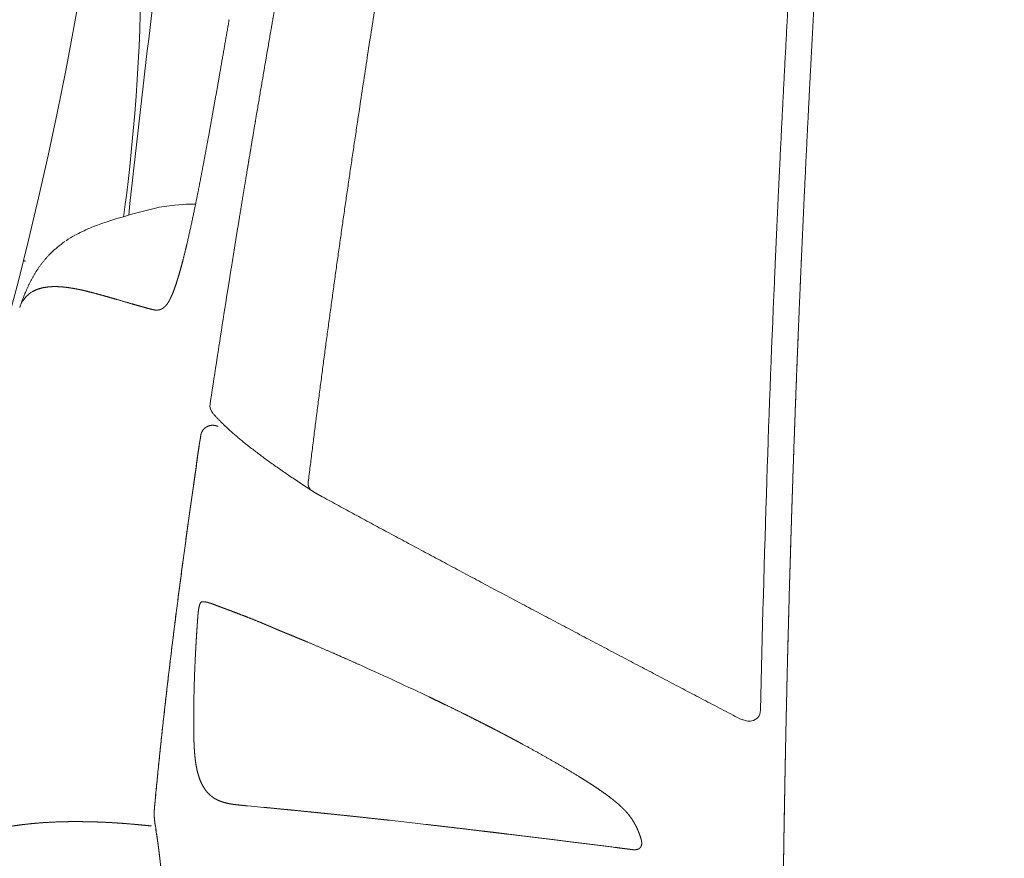
# Model space of a CAD drawing. Units: millimetres. Extents: x 0 to 17320, y 0 to 12230.
# Drawn here: x 14378 to 14602, y 4312 to 4503 of the extents above; entities that cross this region are included whole.
import ezdxf

# ---------------------------------------------------------------- set-up
doc = ezdxf.new("R2010")
doc.units = ezdxf.units.MM
doc.header["$LTSCALE"] = 12
doc.layers.add('130', color=7, linetype='Continuous')
doc.layers.add('132', color=7, linetype='Continuous')
doc.styles.get("Standard").update_dxf_attribs({"font": 'romans.shx', "height": 85})
doc.dimstyles.new('ISO-25', dxfattribs={"dimtxt": 2.5, "dimasz": 2.5, "dimexe": 1.25, "dimexo": 0.625, "dimtad": 1, "dimtxsty": 'Standard', "dimcen": 2.5, "dimadec": 0, "dimazin": 0, "dimtfac": 1, "dimtmove": 0, "dimatfit": 3, "dimfxl": 1, "dimarcsym": 0})

# ---------------------------------------------------------------- blocks, each defined once
blk = doc.blocks.new('R31_VKLA_S_IN2')
at = {"layer": '130', "linetype": 'Continuous', "lineweight": 18, "ltscale": 0.000219}
blk.add_line((-874.48, 823.05), (-874.48, 823.04), dxfattribs=at)
at = {"layer": '130', "linetype": 'Continuous', "lineweight": 18, "ltscale": 0.049544}
blk.add_line((-886.9, 780.94), (-884.93, 781.11), dxfattribs=at)
at = {"layer": '130', "linetype": 'Continuous', "lineweight": 18, "ltscale": 0.002681}
blk.add_line((-884.92, 781.11), (-885.02, 781.1), dxfattribs=at)
at = {"layer": '130', "linetype": 'Continuous', "lineweight": 18, "ltscale": 0.000189}
blk.add_line((-901.51, 777.38), (-901.5, 777.38), dxfattribs=at)
at = {"layer": '130', "linetype": 'Continuous', "lineweight": 18, "ltscale": 0.000107}
blk.add_line((-919.31, 761.22), (-919.31, 761.22), dxfattribs=at)
at = {"layer": '130', "linetype": 'Continuous', "lineweight": 18, "ltscale": 0.000132}
blk.add_line((-919.31, 761.22), (-919.31, 761.22), dxfattribs=at)
at = {"layer": '130', "linetype": 'Continuous', "lineweight": 18}
for centre, radius, start, end in [((-874.1, 823.07), 0.382, 154.2222, 169.9708), ((-874.1, 823.07), 0.382, 154.2217, 169.9776), ((-856.05, 634.13), 150.31, 103.656, 107.4958), ((-884.24, 749.73), 31.32, 94.8697, 103.4673), ((-883.28, 761.26), 19.92, 86.6387, 94.7379), ((-883.28, 761.37), 19.81, 86.8593, 94.7545), ((-898.01, 752.58), 24.41, 124.8685, 129.7767), ((-916.13, 755.64), 6.42, 120.5932, 126.6804), ((-916.15, 755.68), 6.38, 120.5886, 126.7108)]:
    blk.add_arc(centre, radius, start, end, dxfattribs=at)
for centre, major_axis, ratio, start_param, end_param in [((-845.95, 679.75), (74.52, -80.62), 0.236999, 3.116624, 3.263721), ((-918.22, 760.76), (1.18, -0.41), 0.215596, 2.813133, 3.132401), ((-918.22, 760.76), (1.18, -0.41), 0.215595, 2.813877, 3.132401)]:
    blk.add_ellipse(centre, major_axis=major_axis, ratio=ratio, start_param=start_param, end_param=end_param, dxfattribs=at)
for points, degree, knots in [([(-897.35, 778.63), (-895.85, 792.93), (-892.58, 821.63), (-886.27, 869.58), (-878.4, 921.39), (-868.96, 975.35), (-858.87, 1026.55), (-848.02, 1076.3), (-836.47, 1124.47), (-824.62, 1170.05), (-812.67, 1212.81), (-800.28, 1254.38), (-791.54, 1281.96), (-787.05, 1295.73)], 3, [0, 0, 0, 0, 43.127551, 86.65419, 145.094829, 200.324569, 250.976725, 301.645577, 353.052746, 399.591225, 442.894695, 486.265996, 529.698833, 529.698833, 529.698833, 529.698833]), ([(-874.44, 823.24), (-875.17, 819.1), (-875.88, 814.97), (-876.63, 810.72), (-877.85, 803.77), (-879.1, 796.82), (-879.62, 793.99), (-880.15, 791.18), (-880.69, 788.36)], 5, [0, 0, 0, 0, 0, 0, 21.003824, 21.003824, 21.003824, 35.323028, 35.323028, 35.323028, 35.323028, 35.323028, 35.323028]), ([(-880.69, 788.36), (-881.2, 785.66), (-881.73, 782.97), (-882.27, 780.29), (-883.14, 776.18), (-884.07, 772.09), (-884.4, 770.73), (-884.74, 769.33), (-885.11, 767.93)], 5, [0, 0, 0, 0, 0, 0, 13.758486, 13.758486, 13.758486, 21.000035, 21.000035, 21.000035, 21.000035, 21.000035, 21.000035]), ([(-901.23, 777.48), (-901.79, 777.31), (-902.89, 776.95), (-904.55, 776.37), (-906.26, 775.7), (-907.98, 774.94), (-909.81, 773.99), (-911.01, 773.26), (-911.66, 772.82)], 3, [0, 0, 0, 0, 1.740749, 3.464317, 5.278392, 7.256188, 9.102679, 11.463001, 11.463001, 11.463001, 11.463001]), ([(-922.24, 757.62), (-922.08, 758.05), (-921.77, 758.91), (-921.34, 760.03), (-920.95, 760.99), (-920.63, 761.72), (-920.34, 762.37), (-920.06, 762.95), (-919.78, 763.51), (-919.49, 764.07), (-919.18, 764.62), (-918.87, 765.16), (-918.54, 765.7), (-918.2, 766.23), (-917.84, 766.76), (-917.46, 767.29), (-917.06, 767.81), (-916.65, 768.31), (-916.23, 768.81), (-915.8, 769.29), (-915.35, 769.76), (-914.94, 770.17), (-914.58, 770.51), (-914.27, 770.79), (-913.95, 771.07), (-913.73, 771.25), (-913.63, 771.34)], 3, [0, 0, 0, 0, 1.364468, 2.724228, 3.603892, 4.479297, 5.117909, 5.753816, 6.387033, 7.017615, 7.645657, 8.271288, 8.894675, 9.516015, 10.170414, 10.823093, 11.474413, 12.124759, 12.774536, 13.424166, 14.074084, 14.724735, 15.146294, 15.568462, 15.991359, 16.415103, 16.415103, 16.415103, 16.415103]), ([(-887.9, 759.56), (-887.7, 759.95), (-887.52, 760.35), (-887.35, 760.76), (-887.01, 761.63), (-886.7, 762.51), (-886.54, 762.99), (-886.33, 763.65), (-886.12, 764.32), (-886.06, 764.52), (-885.82, 765.31), (-885.6, 766.11), (-885.43, 766.72), (-885.27, 767.32), (-885.11, 767.93)], 5, [0, 0, 0, 0, 0, 0, 2.235769, 2.235769, 2.235769, 4.725842, 4.725842, 4.725842, 5.7547, 5.7547, 5.7547, 8.897307, 8.897307, 8.897307, 8.897307, 8.897307, 8.897307]), ([(-885.11, 767.93), (-885.41, 766.78), (-885.73, 765.63), (-886.05, 764.52), (-886.57, 762.82), (-887.19, 761.15), (-887.4, 760.61), (-887.64, 760.08), (-887.9, 759.56)], 5, [0, 0, 0, 0, 0, 0, 5.971643, 5.971643, 5.971643, 8.94124, 8.94124, 8.94124, 8.94124, 8.94124, 8.94124]), ([(-919.31, 761.22), (-918.72, 761.56), (-918.1, 761.82), (-917.44, 762.01), (-916.7, 762.16), (-915.96, 762.26), (-915.88, 762.26), (-914.89, 762.37), (-913.88, 762.39), (-912.95, 762.34), (-911.91, 762.24), (-910.88, 762.09), (-910.76, 762.07), (-909.9, 761.94), (-909.06, 761.78), (-908.32, 761.63), (-907.02, 761.33), (-905.73, 761), (-905.18, 760.86), (-903.26, 760.34), (-901.35, 759.79), (-900, 759.4), (-897.74, 758.74), (-895.48, 758.09), (-894.57, 757.84), (-893.66, 757.58), (-892.75, 757.33)], 5, [0, 0, 0, 0, 0, 0, 3.389382, 3.389382, 3.389382, 3.766231, 3.766231, 3.766231, 8.422061, 8.422061, 8.422061, 8.989171, 8.989171, 8.989171, 12.736571, 12.736571, 12.736571, 15.662757, 15.662757, 15.662757, 22.691424, 22.691424, 22.691424, 27.423201, 27.423201, 27.423201, 27.423201, 27.423201, 27.423201]), ([(-892.75, 757.33), (-894.52, 757.82), (-896.3, 758.32), (-898.07, 758.83), (-901.97, 759.98), (-905.89, 761.08), (-908.01, 761.62), (-911.25, 762.29), (-914.53, 762.4), (-915.59, 762.36), (-917.01, 762.16), (-918.34, 761.69), (-918.67, 761.56), (-919, 761.4), (-919.31, 761.22)], 5, [0, 0, 0, 0, 0, 0, 9.218077, 9.218077, 9.218077, 20.357432, 20.357432, 20.357432, 25.632929, 25.632929, 25.632929, 27.43261, 27.43261, 27.43261, 27.43261, 27.43261, 27.43261]), ([(-890.06, 757.16), (-889.86, 757.24), (-889.67, 757.34), (-889.48, 757.46), (-889.25, 757.64), (-889.05, 757.84), (-889.01, 757.88), (-888.88, 758.02), (-888.75, 758.18), (-888.66, 758.29), (-888.53, 758.47), (-888.41, 758.66), (-888.36, 758.73), (-888.23, 758.93), (-888.12, 759.14), (-888.04, 759.28), (-887.97, 759.42), (-887.9, 759.56)], 5, [0, 0, 0, 0, 0, 0, 1.218789, 1.218789, 1.218789, 1.520641, 1.520641, 1.520641, 2.242635, 2.242635, 2.242635, 2.677843, 2.677843, 2.677843, 3.467411, 3.467411, 3.467411, 3.467411, 3.467411, 3.467411]), ([(-887.9, 759.56), (-888.11, 759.15), (-888.33, 758.75), (-888.58, 758.35), (-889, 757.84), (-889.49, 757.46), (-889.65, 757.35), (-889.83, 757.26), (-890.02, 757.18), (-890.03, 757.17), (-890.05, 757.17), (-890.06, 757.16)], 5, [0, 0, 0, 0, 0, 0, 2.324394, 2.324394, 2.324394, 3.36314, 3.36314, 3.36314, 3.451987, 3.451987, 3.451987, 3.451987, 3.451987, 3.451987]), ([(-892.75, 757.33), (-892.65, 757.31), (-892.55, 757.28), (-892.46, 757.25), (-892.21, 757.19), (-891.96, 757.13), (-891.81, 757.09), (-891.61, 757.05), (-891.4, 757.03), (-891.35, 757.02), (-891.24, 757.01), (-891.13, 757), (-891.08, 757), (-890.85, 756.99), (-890.62, 757.01), (-890.44, 757.04), (-890.26, 757.09), (-890.08, 757.16), (-890.08, 757.16), (-890.07, 757.16), (-890.06, 757.16)], 5, [0, 0, 0, 0, 0, 0, 0.542763, 0.542763, 0.542763, 1.385216, 1.385216, 1.385216, 1.669594, 1.669594, 1.669594, 1.962969, 1.962969, 1.962969, 2.90811, 2.90811, 2.90811, 2.945454, 2.945454, 2.945454, 2.945454, 2.945454, 2.945454]), ([(-890.06, 757.16), (-890.24, 757.09), (-890.42, 757.04), (-890.61, 757.01), (-891.12, 756.97), (-891.63, 757.04), (-891.93, 757.12), (-892.28, 757.21), (-892.62, 757.3), (-892.66, 757.31), (-892.71, 757.32), (-892.75, 757.33)], 5, [0, 0, 0, 0, 0, 0, 0.993076, 0.993076, 0.993076, 2.697529, 2.697529, 2.697529, 2.923562, 2.923562, 2.923562, 2.923562, 2.923562, 2.923562]), ([(-931.31, 637.86), (-930.22, 638.13), (-929.13, 638.37), (-928.04, 638.6), (-925.71, 639.04), (-923.35, 639.4), (-922.11, 639.57), (-920.39, 639.77), (-918.66, 639.93), (-918.2, 639.97), (-916.16, 640.14), (-914.11, 640.24), (-912.53, 640.29), (-910.8, 640.32), (-909.08, 640.31), (-908.93, 640.31), (-908.79, 640.31), (-908.64, 640.31)], 5, [0, 0, 0, 0, 0, 0, 5.596105, 5.596105, 5.596105, 11.91487, 11.91487, 11.91487, 14.274198, 14.274198, 14.274198, 22.170619, 22.170619, 22.170619, 22.899454, 22.899454, 22.899454, 22.899454, 22.899454, 22.899454]), ([(-931.31, 637.86), (-929.83, 638.23), (-928.34, 638.55), (-926.84, 638.84), (-923.54, 639.4), (-920.21, 639.81), (-918.39, 639.99), (-915.35, 640.2), (-912.3, 640.29), (-911.08, 640.31), (-909.86, 640.32), (-908.64, 640.31)], 5, [0, 0, 0, 0, 0, 0, 7.626389, 7.626389, 7.626389, 16.781716, 16.781716, 16.781716, 22.879138, 22.879138, 22.879138, 22.879138, 22.879138, 22.879138]), ([(-908.64, 640.31), (-907.45, 640.3), (-906.26, 640.28), (-905.09, 640.25), (-902.53, 640.16), (-899.96, 640.01), (-898.57, 639.91), (-896.47, 639.73), (-894.37, 639.54), (-893.64, 639.47), (-892.92, 639.39), (-892.19, 639.32)], 5, [0, 0, 0, 0, 0, 0, 6.002933, 6.002933, 6.002933, 12.901006, 12.901006, 12.901006, 16.550841, 16.550841, 16.550841, 16.550841, 16.550841, 16.550841]), ([(-908.64, 640.31), (-907.15, 640.3), (-905.67, 640.27), (-904.24, 640.23), (-900.95, 640.09), (-897.65, 639.84), (-895.8, 639.68), (-894, 639.5), (-892.19, 639.32)], 5, [0, 0, 0, 0, 0, 0, 7.469212, 7.469212, 7.469212, 16.541217, 16.541217, 16.541217, 16.541217, 16.541217, 16.541217])]:
    blk.add_open_spline(points, degree=degree, knots=knots, dxfattribs=at)
blk = doc.blocks.new('R31_VS20_R_IN2_W50')
at = {"layer": '130', "linetype": 'Continuous', "lineweight": 18, "ltscale": 0.020443}
blk.add_line((-878.67, 736.38), (-878.79, 735.57), dxfattribs=at)
at = {"layer": '130', "linetype": 'Continuous', "lineweight": 18, "ltscale": 0.000212}
blk.add_line((-855.81, 715.99), (-855.81, 715.99), dxfattribs=at)
at = {"layer": '130', "linetype": 'Continuous', "lineweight": 18, "ltscale": 4.3e-05}
blk.add_line((-864.37, 684.51), (-864.37, 684.51), dxfattribs=at)
at = {"layer": '130', "linetype": 'Continuous', "lineweight": 18, "ltscale": 0.023269}
blk.add_line((-828.79, 668.75), (-829.63, 669.15), dxfattribs=at)
at = {"layer": '130', "linetype": 'Continuous', "lineweight": 18, "ltscale": 0.000321}
blk.add_line((-753.2, 665.71), (-753.2, 665.7), dxfattribs=at)
at = {"layer": '130', "linetype": 'Continuous', "lineweight": 18, "ltscale": 0.00032}
blk.add_line((-753.2, 665.71), (-753.2, 665.7), dxfattribs=at)
at = {"layer": '130', "linetype": 'Continuous', "lineweight": 18, "ltscale": 0.025196}
blk.add_line((-756.39, 663.32), (-757.37, 663.57), dxfattribs=at)
at = {"layer": '130', "linetype": 'Continuous', "lineweight": 18, "ltscale": 0.020803}
blk.add_line((-870.24, 643.91), (-869.41, 643.83), dxfattribs=at)
at = {"layer": '130', "linetype": 'Continuous', "lineweight": 18, "ltscale": 0.000112}
blk.add_line((-866.54, 643.56), (-866.54, 643.56), dxfattribs=at)
at = {"layer": '130', "linetype": 'Continuous', "lineweight": 18, "ltscale": 0.146001}
blk.add_line((-837.82, 640.61), (-832.02, 639.96), dxfattribs=at)
at = {"layer": '130', "linetype": 'Continuous', "lineweight": 18, "ltscale": 0.062057}
blk.add_line((-832.02, 639.96), (-829.55, 639.67), dxfattribs=at)
at = {"layer": '130', "linetype": 'Continuous', "lineweight": 18}
for centre, radius, start, end in [((2995.86, 146.54), 3919.18, 170.899, 171.05257), ((2995.56, 146.59), 3918.88, 170.89898, 171.05256), ((3693.73, 571.89), 4447.88, 177.49425, 178.11548), ((3692.9, 571.92), 4447.05, 177.49417, 178.11551), ((1973.18, 306.82), 2884.01, 171.038, 171.43423), ((2606.53, 209.13), 3524.85, 171.07331, 171.39751), ((1989.93, 304.23), 2900.97, 171.03911, 171.43303), ((2606.73, 209.1), 3525.05, 171.07332, 171.3975), ((-876.2, 735.2), 2.62, 171.9733, 221.1266), ((-876.2, 735.2), 2.62, 171.9735, 221.1512), ((3923.28, 561.99), 4677.62, 178.08679, 178.72945), ((3924.75, 561.94), 4679.1, 178.0868, 178.72926), ((-1172.4, -55.07), 801.24, 64.67185, 65.87622), ((-756.75, 665.99), 2.5, 242.3722, 255.6961), ((-755.7, 665.82), 2.59, 254.4654, 281.6661), ((-939.79, -125.85), 772.89, 84.56197, 84.77582), ((-1070.7, 610.78), 181.68, 8.4593, 9.0245), ((-1065.96, 611.5), 176.88, 8.4545, 9.035)]:
    blk.add_arc(centre, radius, start, end, dxfattribs=at)
for start_param, end_param in [(6.27838, 7.642869), (0.000345, 1.359668)]:
    blk.add_ellipse((-755.67, 665.73), major_axis=(0.5, -2.45), ratio=0.989564, start_param=start_param, end_param=end_param, dxfattribs=at)
for points, degree, knots in [([(-701.18, 1230.44), (-701.31, 1229.45), (-701.44, 1228.46), (-701.57, 1227.54), (-701.83, 1225.6), (-702.1, 1223.65), (-702.23, 1222.69), (-702.42, 1221.35), (-702.61, 1220.01), (-702.66, 1219.64), (-703.55, 1213.46), (-704.47, 1207.27), (-705.37, 1201.44), (-706.54, 1193.91), (-707.7, 1186.37), (-707.93, 1184.9), (-708.92, 1178.41), (-709.89, 1171.93), (-710.59, 1167.14), (-711.41, 1161.36), (-712.21, 1155.57), (-712.34, 1154.65), (-712.53, 1153.25), (-712.72, 1151.85), (-712.8, 1151.22), (-714.21, 1140.83), (-715.55, 1130.41), (-716.78, 1120.41), (-718.54, 1105.51), (-720.2, 1090.59), (-720.73, 1085.69), (-721.82, 1075.49), (-722.87, 1065.29), (-723.41, 1059.98), (-725.66, 1037.16), (-727.74, 1014.36), (-729.24, 996.93), (-731.76, 966.1), (-734.04, 935.53), (-734.99, 922.3), (-736.61, 898.78), (-738.1, 875.57), (-738.73, 865.52), (-740.23, 840.54), (-741.57, 816.14), (-742.31, 801.9), (-743.08, 786.09), (-743.76, 770.88), (-743.84, 769.13), (-743.92, 767.38), (-743.99, 765.64)], 5, [0, 0, 0, 0, 0, 0, 8.881593, 8.881593, 8.881593, 17.650457, 17.650457, 17.650457, 20.931513, 20.931513, 20.931513, 73.002883, 73.002883, 73.002883, 87.924176, 87.924176, 87.924176, 130.5552, 130.5552, 130.5552, 139.02406, 139.02406, 139.02406, 142.874202, 142.874202, 142.874202, 230.532877, 230.532877, 230.532877, 273.283413, 273.283413, 273.283413, 319.64197, 319.64197, 319.64197, 472.48555, 472.48555, 472.48555, 590.412538, 590.412538, 590.412538, 682.942465, 682.942465, 682.942465, 820.355481, 820.355481, 820.355481, 838.36966, 838.36966, 838.36966, 838.36966, 838.36966, 838.36966]), ([(-873.98, 766.46), (-873.36, 770.31), (-872.74, 774.16), (-872.12, 778.01), (-871.16, 783.82), (-870.2, 789.63), (-869.91, 791.4), (-869.26, 795.28), (-868.61, 799.17), (-868.28, 801.09), (-867.32, 806.82), (-866.34, 812.55), (-865.68, 816.36), (-864.69, 822.1), (-863.68, 827.84), (-863.36, 829.7), (-862.68, 833.54), (-862, 837.39), (-861.66, 839.3), (-860.46, 845.99), (-859.26, 852.67), (-858.4, 857.37), (-857.35, 863.09), (-856.3, 868.81), (-856.12, 869.77), (-855.59, 872.63), (-855.06, 875.49), (-854.7, 877.4), (-851.47, 894.64), (-848.16, 911.87), (-845.21, 926.89), (-842.14, 942.18), (-839.01, 957.46)], 5, [0, 0, 0, 0, 0, 0, 19.500127, 19.500127, 19.500127, 29.443563, 29.443563, 29.443563, 39.189896, 39.189896, 39.189896, 58.512986, 58.512986, 58.512986, 68.311747, 68.311747, 68.311747, 78.039049, 78.039049, 78.039049, 102.256718, 102.256718, 102.256718, 107.110858, 107.110858, 107.110858, 116.819136, 116.819136, 116.819136, 194.818715, 194.818715, 194.818715, 194.818715, 194.818715, 194.818715]), ([(-873.98, 766.46), (-873.36, 770.31), (-872.74, 774.16), (-872.12, 778.01), (-871.16, 783.82), (-870.2, 789.63), (-869.91, 791.4), (-869.26, 795.28), (-868.61, 799.17), (-868.28, 801.09), (-867.32, 806.82), (-866.34, 812.55), (-865.68, 816.36), (-864.69, 822.1), (-863.68, 827.84), (-863.36, 829.7), (-862.68, 833.54), (-862, 837.39), (-861.66, 839.3), (-860.46, 845.99), (-859.26, 852.67), (-858.4, 857.37), (-857.35, 863.09), (-856.3, 868.81), (-856.12, 869.77), (-855.59, 872.63), (-855.06, 875.49), (-854.7, 877.4), (-851.47, 894.64), (-848.16, 911.87), (-845.21, 926.89), (-842.14, 942.18), (-839.01, 957.46)], 5, [0, 0, 0, 0, 0, 0, 19.500127, 19.500127, 19.500127, 29.443578, 29.443578, 29.443578, 39.189911, 39.189911, 39.189911, 58.513004, 58.513004, 58.513004, 68.31171, 68.31171, 68.31171, 78.039012, 78.039012, 78.039012, 102.256707, 102.256707, 102.256707, 107.110847, 107.110847, 107.110847, 116.819124, 116.819124, 116.819124, 194.817905, 194.817905, 194.817905, 194.817905, 194.817905, 194.817905]), ([(-738.27, 957.5), (-740.62, 927.08), (-742.75, 896.65), (-744.74, 865.65), (-746.96, 827.52), (-748.84, 789.38), (-749.21, 781.7), (-749.56, 774.02), (-749.89, 766.35)], 5, [0, 0, 0, 0, 0, 0, 152.533714, 152.533714, 152.533714, 190.956189, 190.956189, 190.956189, 190.956189, 190.956189, 190.956189]), ([(-856.33, 718.24), (-852.87, 746.74), (-848.95, 775.18), (-844.79, 803.43), (-837.35, 851.01), (-829.23, 898.48), (-825.84, 917.6), (-822.34, 936.73), (-818.7, 955.83)], 5, [0, 0, 0, 0, 0, 0, 143.54968, 143.54968, 143.54968, 240.775073, 240.775073, 240.775073, 240.775073, 240.775073, 240.775073]), ([(-743.99, 765.64), (-744.19, 761.06), (-744.39, 756.48), (-744.57, 751.91), (-745.29, 733.89), (-745.93, 715.88), (-746.36, 702.44), (-746.92, 682.45), (-747.37, 662.45), (-747.5, 655.88), (-748.21, 618.54), (-748.6, 581.14), (-748.75, 550.16), (-748.77, 510.11), (-748.59, 470.09), (-748.54, 460.89), (-748.34, 432.13), (-748.05, 403.36), (-747.8, 383.8), (-747.23, 346.11), (-746.44, 308.42), (-746.01, 290.3), (-745.52, 272.08), (-744.95, 253.88), (-744.95, 253.79), (-744.94, 253.46), (-744.93, 253.15), (-744.92, 252.94), (-744.91, 252.56), (-744.9, 252.18), (-744.9, 252.11), (-744.89, 251.85), (-744.88, 251.59), (-744.88, 251.46), (-744.86, 250.77), (-744.83, 250.08), (-744.82, 249.5), (-744.77, 248.13), (-744.73, 246.78), (-744.7, 245.99), (-744.68, 245.13), (-744.65, 244.28), (-744.64, 244.19), (-744.64, 243.99), (-744.63, 243.79), (-744.63, 243.7), (-744.63, 243.59), (-744.62, 243.49)], 5, [0, 0, 0, 0, 0, 0, 32.483235, 32.483235, 32.483235, 127.818696, 127.818696, 127.818696, 174.096169, 174.096169, 174.096169, 392.041437, 392.041437, 392.041437, 457.112094, 457.112094, 457.112094, 595.428319, 595.428319, 595.428319, 723.668479, 723.668479, 723.668479, 724.272441, 724.272441, 724.272441, 726.012553, 726.012553, 726.012553, 726.954252, 726.954252, 726.954252, 727.804663, 727.804663, 727.804663, 731.683633, 731.683633, 731.683633, 736.984937, 736.984937, 736.984937, 737.72024, 737.72024, 737.72024, 738.446947, 738.446947, 738.446947, 738.446947, 738.446947, 738.446947]), ([(-743.99, 765.64), (-744.19, 761.07), (-744.38, 756.49), (-744.57, 751.92), (-744.94, 742.79), (-745.28, 733.67), (-745.45, 729.11), (-745.92, 715.67), (-746.35, 702.23), (-746.61, 693.35), (-747.02, 677.91), (-747.37, 662.46), (-747.5, 655.92), (-747.89, 635.35), (-748.19, 614.76), (-748.35, 600.71), (-748.61, 569.81), (-748.72, 538.9), (-748.74, 522.04), (-748.71, 495.99), (-748.59, 469.95), (-748.54, 460.73), (-748.26, 419.93), (-747.78, 379.12), (-747.29, 347.54), (-746.52, 309.86), (-745.5, 272.2), (-745.32, 266.09), (-745.14, 259.9), (-744.95, 253.7), (-744.95, 253.63), (-744.94, 253.45), (-744.93, 253.27), (-744.93, 253.17), (-744.93, 252.98), (-744.92, 252.79), (-744.92, 252.71), (-744.91, 252.41), (-744.9, 252.12), (-744.89, 251.92), (-744.87, 251.17), (-744.84, 250.4), (-744.83, 249.82), (-744.78, 248.43), (-744.74, 247.03), (-744.71, 246.21), (-744.68, 245.36), (-744.66, 244.53), (-744.65, 244.47), (-744.65, 244.35), (-744.65, 244.23), (-744.64, 244.18), (-744.64, 243.99), (-744.63, 243.82), (-744.63, 243.75), (-744.63, 243.62), (-744.62, 243.49)], 5, [0, 0, 0, 0, 0, 0, 32.452277, 32.452277, 32.452277, 64.721317, 64.721317, 64.721317, 127.796338, 127.796338, 127.796338, 174.117138, 174.117138, 174.117138, 273.377787, 273.377787, 273.377787, 392.302462, 392.302462, 392.302462, 457.522049, 457.522049, 457.522049, 680.829631, 680.829631, 680.829631, 724.028056, 724.028056, 724.028056, 724.657299, 724.657299, 724.657299, 725.333498, 725.333498, 725.333498, 726.030716, 726.030716, 726.030716, 727.383051, 727.383051, 727.383051, 731.257899, 731.257899, 731.257899, 736.770724, 736.770724, 736.770724, 737.186507, 737.186507, 737.186507, 737.60229, 737.60229, 737.60229, 738.533517, 738.533517, 738.533517, 738.533517, 738.533517, 738.533517]), ([(-878.17, 733.48), (-878.03, 733.31), (-877.73, 732.98), (-877.27, 732.47), (-876.77, 731.96), (-876.25, 731.43), (-875.7, 730.88), (-875.11, 730.33), (-874.49, 729.75), (-873.96, 729.27), (-873.38, 728.76), (-872.75, 728.22), (-871.96, 727.55), (-871.12, 726.86), (-870.23, 726.15), (-869.3, 725.42), (-868.32, 724.67), (-867.29, 723.89), (-866.24, 723.11), (-865.16, 722.33), (-864.06, 721.54), (-862.91, 720.74), (-861.72, 719.91), (-860.47, 719.05), (-859.17, 718.18), (-857.82, 717.28), (-856.61, 716.48), (-855.85, 715.98), (-855.56, 715.8)], 3, [0, 0, 0, 0, 0.655515, 1.340917, 2.054185, 2.79766, 3.572736, 4.380965, 5.223789, 6.102709, 6.548411, 7.542498, 8.581459, 9.66697, 10.800794, 11.984512, 13.21994, 14.508712, 15.852465, 17.152674, 18.504232, 19.906541, 21.362717, 22.87238, 24.43842, 26.060691, 27.741841, 28.781125, 28.781125, 28.781125, 28.781125]), ([(-880.94, 728.37), (-880.91, 728.58), (-880.86, 728.78), (-880.79, 728.98), (-880.61, 729.36), (-880.37, 729.69), (-880.23, 729.85), (-879.93, 730.14), (-879.58, 730.37), (-879.4, 730.46), (-879.01, 730.62), (-878.6, 730.7), (-878.39, 730.73), (-877.98, 730.73), (-877.58, 730.67), (-877.39, 730.62), (-877.2, 730.56), (-877.02, 730.48)], 5, [0, 0, 0, 0, 0, 0, 1.056333, 1.056333, 1.056333, 2.112073, 2.112073, 2.112073, 3.169007, 3.169007, 3.169007, 4.232004, 4.232004, 4.232004, 5.235506, 5.235506, 5.235506, 5.235506, 5.235506, 5.235506]), ([(-877.02, 730.48), (-877.21, 730.56), (-877.41, 730.63), (-877.61, 730.68), (-877.87, 730.71), (-878.13, 730.72), (-878.18, 730.72), (-878.29, 730.72), (-878.39, 730.72), (-878.44, 730.71), (-878.7, 730.68), (-878.96, 730.63), (-879.16, 730.56), (-879.44, 730.44), (-879.71, 730.28), (-879.8, 730.22), (-879.97, 730.09), (-880.12, 729.95), (-880.2, 729.88), (-880.41, 729.65), (-880.59, 729.39), (-880.69, 729.2), (-880.81, 728.93), (-880.89, 728.64), (-880.91, 728.55), (-880.92, 728.46), (-880.94, 728.37)], 5, [0, 0, 0, 0, 0, 0, 1.056732, 1.056732, 1.056732, 1.322592, 1.322592, 1.322592, 1.588451, 1.588451, 1.588451, 2.647265, 2.647265, 2.647265, 3.176419, 3.176419, 3.176419, 3.712058, 3.712058, 3.712058, 4.772032, 4.772032, 4.772032, 5.2345, 5.2345, 5.2345, 5.2345, 5.2345, 5.2345]), ([(-880.94, 728.37), (-881.5, 724.58), (-882.05, 720.79), (-882.59, 716.99), (-883.18, 712.83), (-883.76, 708.66), (-883.84, 708.04), (-884.47, 703.52), (-885.08, 699), (-885.63, 694.85), (-886.19, 690.53), (-886.74, 686.2), (-886.79, 685.85), (-887.1, 683.36), (-887.41, 680.87), (-887.69, 678.56), (-888.07, 675.4), (-888.45, 672.24), (-888.53, 671.47), (-888.93, 668.07), (-889.32, 664.66), (-889.6, 662.1), (-889.92, 659.15), (-890.23, 656.2), (-890.29, 655.62), (-890.55, 653.12), (-890.8, 650.63), (-891.01, 648.52), (-891.21, 646.41), (-891.41, 644.3)], 5, [0, 0, 0, 0, 0, 0, 19.165806, 19.165806, 19.165806, 21.045842, 21.045842, 21.045842, 41.972135, 41.972135, 41.972135, 42.855888, 42.855888, 42.855888, 54.504824, 54.504824, 54.504824, 58.780058, 58.780058, 58.780058, 71.649458, 71.649458, 71.649458, 73.613591, 73.613591, 73.613591, 84.204215, 84.204215, 84.204215, 84.204215, 84.204215, 84.204215]), ([(-856.33, 718.24), (-856.38, 718.07), (-856.41, 717.89), (-856.43, 717.72), (-856.44, 717.37), (-856.39, 717.03), (-856.35, 716.87), (-856.24, 716.56), (-856.07, 716.28), (-855.98, 716.15), (-855.84, 716), (-855.68, 715.88), (-855.64, 715.85), (-855.6, 715.82), (-855.57, 715.8)], 5, [0, 0, 0, 0, 0, 0, 0.922963, 0.922963, 0.922963, 1.801095, 1.801095, 1.801095, 2.635879, 2.635879, 2.635879, 2.873495, 2.873495, 2.873495, 2.873495, 2.873495, 2.873495]), ([(-855.56, 715.8), (-855.73, 715.91), (-855.89, 716.05), (-856.03, 716.2), (-856.26, 716.57), (-856.39, 716.98), (-856.42, 717.2), (-856.44, 717.55), (-856.41, 717.89), (-856.39, 718.01), (-856.36, 718.12), (-856.33, 718.24)], 5, [0, 0, 0, 0, 0, 0, 1.603241, 1.603241, 1.603241, 3.2515, 3.2515, 3.2515, 4.099641, 4.099641, 4.099641, 4.099641, 4.099641, 4.099641]), ([(-853.17, 714.4), (-853.21, 714.42), (-853.29, 714.46), (-853.42, 714.53), (-853.55, 714.6), (-853.67, 714.67), (-853.8, 714.74), (-853.92, 714.81), (-854.03, 714.87), (-854.14, 714.93), (-854.24, 714.99), (-854.34, 715.05), (-854.44, 715.1), (-854.53, 715.15), (-854.63, 715.21), (-854.72, 715.26), (-854.8, 715.32), (-854.89, 715.37), (-854.97, 715.42), (-855.05, 715.47), (-855.13, 715.52), (-855.21, 715.57), (-855.3, 715.63), (-855.39, 715.69), (-855.48, 715.74), (-855.54, 715.78), (-855.57, 715.8)], 3, [0, 0, 0, 0, 0.143731, 0.29023, 0.436864, 0.581045, 0.721495, 0.857073, 0.987259, 1.11188, 1.231639, 1.346692, 1.457892, 1.566069, 1.672027, 1.776472, 1.879845, 1.982814, 2.076895, 2.170727, 2.264415, 2.357667, 2.467435, 2.576305, 2.681923, 2.783459, 2.783459, 2.783459, 2.783459]), ([(-853.17, 714.4), (-851.94, 713.73), (-849.49, 712.4), (-845.79, 710.39), (-842.05, 708.37), (-838.28, 706.34), (-834.48, 704.3), (-830.64, 702.24), (-826.78, 700.17), (-822.89, 698.09), (-818.97, 696), (-815.03, 693.89), (-811.06, 691.78), (-807.07, 689.66), (-803.05, 687.54), (-799.02, 685.4), (-794.97, 683.26), (-790.9, 681.11), (-786.82, 678.96), (-782.72, 676.8), (-778.61, 674.64), (-774.49, 672.47), (-770.35, 670.3), (-766.21, 668.13), (-762.06, 665.95), (-759.29, 664.5), (-757.91, 663.78)], 3, [0, 0, 0, 0, 4.17144, 8.381906, 12.629904, 16.913938, 21.232352, 25.583822, 29.966851, 34.379942, 38.822625, 43.2924, 47.787767, 52.307226, 56.849206, 61.412283, 65.994959, 70.595732, 75.213015, 79.845399, 84.491383, 89.149467, 93.818102, 98.495838, 103.181165, 107.872396, 107.872396, 107.872396, 107.872396]), ([(-881.61, 686.77), (-881.6, 686.96), (-881.58, 687.15), (-881.57, 687.34), (-881.54, 687.73), (-881.49, 688.13), (-881.47, 688.32), (-881.42, 688.66), (-881.37, 688.98), (-881.34, 689.11), (-881.27, 689.45), (-881.18, 689.76), (-881.12, 689.94), (-881, 690.21), (-880.88, 690.36), (-880.82, 690.4), (-880.75, 690.43), (-880.69, 690.44), (-880.68, 690.44), (-880.65, 690.45), (-880.62, 690.45), (-880.6, 690.46), (-880.54, 690.46), (-880.5, 690.46), (-880.47, 690.47), (-880.4, 690.47), (-880.34, 690.47), (-880.32, 690.47), (-880.05, 690.46), (-879.77, 690.43), (-879.5, 690.37), (-879.2, 690.28), (-878.89, 690.18), (-878.84, 690.17), (-878.77, 690.15), (-878.71, 690.13), (-878.68, 690.12), (-878.13, 689.93), (-877.55, 689.7), (-876.98, 689.48), (-876.35, 689.25), (-875.69, 689), (-875.63, 688.98), (-875.55, 688.95), (-875.47, 688.92), (-875.42, 688.91), (-875.32, 688.87), (-875.22, 688.83), (-875.17, 688.81), (-875.04, 688.77), (-874.92, 688.72), (-874.85, 688.7), (-874.79, 688.67), (-874.73, 688.65)], 5, [0, 0, 0, 0, 0, 0, 1.396872, 1.396872, 1.396872, 2.793744, 2.793744, 2.793744, 3.755614, 3.755614, 3.755614, 5.339542, 5.339542, 5.339542, 6.66369, 6.66369, 6.66369, 6.934155, 6.934155, 6.934155, 7.464973, 7.464973, 7.464973, 8.684448, 8.684448, 8.684448, 9.089785, 9.089785, 9.089785, 15.410919, 15.410919, 15.410919, 16.091387, 16.091387, 16.091387, 16.917637, 16.917637, 16.917637, 28.698072, 28.698072, 28.698072, 29.396942, 29.396942, 29.396942, 30.187622, 30.187622, 30.187622, 31.371351, 31.371351, 31.371351, 32.499747, 32.499747, 32.499747, 32.499747, 32.499747, 32.499747]), ([(-864.37, 684.51), (-864.5, 684.57), (-864.63, 684.62), (-864.76, 684.68), (-865.01, 684.79), (-865.25, 684.89), (-865.36, 684.94), (-865.55, 685.02), (-865.75, 685.1), (-865.79, 685.12), (-866.05, 685.23), (-866.31, 685.34), (-866.49, 685.42), (-868.12, 686.1), (-869.66, 686.71), (-870.92, 687.19), (-872.44, 687.77), (-873.8, 688.3), (-874.11, 688.42), (-874.42, 688.54), (-874.73, 688.65)], 5, [0, 0, 0, 0, 0, 0, 1.501479, 1.501479, 1.501479, 3.040628, 3.040628, 3.040628, 3.835185, 3.835185, 3.835185, 6.056468, 6.056468, 6.056468, 23.320938, 23.320938, 23.320938, 28.741862, 28.741862, 28.741862, 28.741862, 28.741862, 28.741862]), ([(-881.61, 686.77), (-881.64, 686.35), (-881.67, 685.94), (-881.7, 685.53), (-881.77, 684.57), (-881.83, 683.65), (-881.86, 683.14), (-881.92, 682.26), (-881.97, 681.37), (-881.99, 681), (-882.02, 680.57), (-882.04, 680.13), (-882.04, 680.06), (-882.05, 679.93), (-882.06, 679.8), (-882.06, 679.73), (-882.07, 679.6), (-882.08, 679.46), (-882.08, 679.41), (-882.1, 679.01), (-882.12, 678.6), (-882.14, 678.27), (-882.28, 675.33), (-882.4, 672.39), (-882.47, 669.78), (-882.52, 666.77), (-882.53, 663.79), (-882.53, 663.35), (-882.53, 662.48), (-882.52, 661.61), (-882.52, 661.18), (-882.51, 660.17), (-882.49, 659.17), (-882.47, 658.62), (-882.42, 657.2), (-882.32, 655.83), (-882.25, 655.02), (-882.06, 653.44), (-881.77, 651.99), (-881.59, 651.3), (-881.22, 650.08), (-880.76, 649.02), (-880.52, 648.55), (-880.26, 648.13), (-879.99, 647.73)], 5, [0, 0, 0, 0, 0, 0, 3.02376, 3.02376, 3.02376, 7.183561, 7.183561, 7.183561, 9.942742, 9.942742, 9.942742, 10.433634, 10.433634, 10.433634, 10.924527, 10.924527, 10.924527, 11.43928, 11.43928, 11.43928, 13.893693, 13.893693, 13.893693, 33.12081, 33.12081, 33.12081, 36.418376, 36.418376, 36.418376, 39.715943, 39.715943, 39.715943, 44.081946, 44.081946, 44.081946, 50.715845, 50.715845, 50.715845, 57.492355, 57.492355, 57.492355, 63.52908, 63.52908, 63.52908, 63.52908, 63.52908, 63.52908]), ([(-861.75, 683.41), (-862.2, 683.59), (-862.64, 683.77), (-863.1, 683.96), (-863.61, 684.18), (-864.1, 684.39), (-864.17, 684.42), (-864.27, 684.47), (-864.37, 684.51)], 5, [0, 0, 0, 0, 0, 0, 4.405596, 4.405596, 4.405596, 5.537624, 5.537624, 5.537624, 5.537624, 5.537624, 5.537624]), ([(-844.92, 676.2), (-847.1, 677.17), (-849.26, 678.13), (-851.39, 679.06), (-853.82, 680.11), (-856.17, 681.11), (-856.53, 681.26), (-857.18, 681.53), (-857.82, 681.8), (-858.14, 681.93), (-858.77, 682.19), (-859.4, 682.45), (-859.71, 682.58), (-860.31, 682.83), (-860.91, 683.07), (-861.18, 683.18), (-861.47, 683.3), (-861.75, 683.41)], 5, [0, 0, 0, 0, 0, 0, 18.376147, 18.376147, 18.376147, 21.282661, 21.282661, 21.282661, 24.231251, 24.231251, 24.231251, 27.146476, 27.146476, 27.146476, 29.925233, 29.925233, 29.925233, 29.925233, 29.925233, 29.925233]), ([(-807.77, 658.13), (-808.41, 658.47), (-809.05, 658.82), (-809.67, 659.15), (-810.47, 659.58), (-811.28, 660), (-811.61, 660.18), (-812, 660.38), (-812.38, 660.58), (-812.59, 660.69), (-812.99, 660.9), (-813.4, 661.11), (-813.61, 661.22), (-814.66, 661.76), (-815.72, 662.3), (-816.61, 662.76), (-818.31, 663.62), (-820.02, 664.48), (-820.82, 664.88), (-822.94, 665.93), (-825.05, 666.96), (-826.29, 667.55), (-827.54, 668.15), (-828.78, 668.75)], 5, [0, 0, 0, 0, 0, 0, 5.242941, 5.242941, 5.242941, 6.703717, 6.703717, 6.703717, 8.43149, 8.43149, 8.43149, 10.159264, 10.159264, 10.159264, 17.061008, 17.061008, 17.061008, 24.109745, 24.109745, 24.109745, 34.354548, 34.354548, 34.354548, 34.354548, 34.354548, 34.354548]), ([(-807.77, 658.13), (-807.63, 658.05), (-807.48, 657.97), (-807.37, 657.91), (-804.84, 656.54), (-802.32, 655.14), (-799.92, 653.77), (-797.28, 652.23), (-794.68, 650.63), (-794.41, 650.46), (-793.86, 650.12), (-793.31, 649.78), (-793.04, 649.61), (-792.22, 649.09), (-791.41, 648.56), (-790.87, 648.21), (-790.07, 647.67), (-789.27, 647.11), (-789.01, 646.93), (-788.05, 646.24), (-787.1, 645.53), (-786.43, 645), (-785.64, 644.33), (-784.89, 643.62), (-784.76, 643.5), (-784.5, 643.25), (-784.25, 643), (-784.13, 642.87), (-783.57, 642.28), (-783.06, 641.65), (-782.69, 641.15), (-782.31, 640.56), (-781.96, 639.93), (-781.92, 639.86), (-781.88, 639.79), (-781.84, 639.72)], 5, [0, 0, 0, 0, 0, 0, 1.212221, 1.212221, 1.212221, 20.829425, 20.829425, 20.829425, 23.147151, 23.147151, 23.147151, 25.464868, 25.464868, 25.464868, 30.101342, 30.101342, 30.101342, 32.420577, 32.420577, 32.420577, 38.592904, 38.592904, 38.592904, 39.884102, 39.884102, 39.884102, 41.175301, 41.175301, 41.175301, 45.716043, 45.716043, 45.716043, 46.305702, 46.305702, 46.305702, 46.305702, 46.305702, 46.305702]), ([(-878, 645.75), (-877.3, 645.29), (-876.54, 644.93), (-875.71, 644.66), (-874.5, 644.39), (-873.19, 644.21), (-872.86, 644.17), (-872.15, 644.09), (-871.41, 644.01), (-871.02, 643.98), (-870.64, 643.94), (-870.24, 643.91)], 5, [0, 0, 0, 0, 0, 0, 11.561217, 11.561217, 11.561217, 15.528029, 15.528029, 15.528029, 19.605636, 19.605636, 19.605636, 19.605636, 19.605636, 19.605636]), ([(-891.41, 644.3), (-891.43, 644.1), (-891.45, 643.89), (-891.47, 643.69), (-891.49, 643.38), (-891.51, 643.07), (-891.52, 642.96), (-891.54, 642.56), (-891.55, 642.15), (-891.55, 641.85), (-891.53, 641.5), (-891.51, 641.14), (-891.51, 641.09), (-891.47, 640.7), (-891.43, 640.3), (-891.38, 639.96), (-891.33, 639.62), (-891.27, 639.28)], 5, [0, 0, 0, 0, 0, 0, 1.070326, 1.070326, 1.070326, 1.606767, 1.606767, 1.606767, 3.178334, 3.178334, 3.178334, 3.442792, 3.442792, 3.442792, 5.23647, 5.23647, 5.23647, 5.23647, 5.23647, 5.23647]), ([(-866.54, 643.56), (-866.09, 643.52), (-865.64, 643.48), (-865.1, 643.43), (-862.88, 643.21), (-860.57, 642.99), (-858.71, 642.81), (-856.49, 642.58), (-854.22, 642.35), (-854, 642.33), (-853.4, 642.27), (-852.8, 642.21), (-852.51, 642.18), (-851.93, 642.12), (-851.35, 642.06), (-851, 642.03), (-848.75, 641.79), (-846.47, 641.56), (-844.44, 641.34), (-842.25, 641.1), (-840.05, 640.86), (-839.92, 640.85), (-839.59, 640.81), (-839.27, 640.77), (-839.13, 640.76), (-838.77, 640.72), (-838.41, 640.68), (-838.21, 640.66), (-838.02, 640.64), (-837.82, 640.61)], 5, [0, 0, 0, 0, 0, 0, 4.158523, 4.158523, 4.158523, 19.91511, 19.91511, 19.91511, 22.344937, 22.344937, 22.344937, 24.682, 24.682, 24.682, 26.910354, 26.910354, 26.910354, 42.396111, 42.396111, 42.396111, 43.659427, 43.659427, 43.659427, 44.916449, 44.916449, 44.916449, 46.410368, 46.410368, 46.410368, 46.410368, 46.410368, 46.410368]), ([(-829.55, 639.67), (-827.09, 639.39), (-824.62, 639.1), (-822.04, 638.8), (-819.32, 638.48), (-816.59, 638.15), (-816.36, 638.13), (-815.67, 638.04), (-814.98, 637.96), (-814.53, 637.91), (-813.63, 637.8), (-812.72, 637.69), (-812.27, 637.64), (-811.58, 637.55), (-810.89, 637.47), (-810.66, 637.44), (-805.64, 636.84), (-800.61, 636.22), (-795.83, 635.63), (-790.9, 635.01), (-785.96, 634.38), (-785.86, 634.36), (-785.56, 634.32), (-785.27, 634.29), (-785.06, 634.26), (-784.57, 634.2), (-784.06, 634.13), (-783.74, 634.09), (-783.33, 634.04), (-782.94, 633.99), (-782.84, 633.97), (-782.73, 633.96), (-782.63, 633.95)], 5, [0, 0, 0, 0, 0, 0, 18.373483, 18.373483, 18.373483, 20.065822, 20.065822, 20.065822, 23.461022, 23.461022, 23.461022, 26.856221, 26.856221, 26.856221, 28.555335, 28.555335, 28.555335, 63.476138, 63.476138, 63.476138, 64.243517, 64.243517, 64.243517, 65.608113, 65.608113, 65.608113, 67.566776, 67.566776, 67.566776, 68.346452, 68.346452, 68.346452, 68.346452, 68.346452, 68.346452]), ([(-781.84, 639.72), (-781.69, 639.44), (-781.55, 639.16), (-781.41, 638.88), (-781.18, 638.38), (-780.97, 637.87), (-780.89, 637.65), (-780.78, 637.36), (-780.67, 637.06), (-780.65, 636.99), (-780.6, 636.84), (-780.55, 636.69), (-780.52, 636.61), (-780.48, 636.46), (-780.43, 636.31), (-780.41, 636.24), (-780.34, 635.95), (-780.29, 635.67), (-780.27, 635.45), (-780.29, 635.06), (-780.42, 634.69), (-780.5, 634.53), (-780.66, 634.33), (-780.86, 634.17), (-780.92, 634.13), (-781.09, 634.03), (-781.27, 633.97), (-781.38, 633.94), (-781.7, 633.88), (-782.02, 633.88), (-782.22, 633.9), (-782.42, 633.92), (-782.63, 633.95)], 5, [0, 0, 0, 0, 0, 0, 2.310711, 2.310711, 2.310711, 4.043118, 4.043118, 4.043118, 4.61902, 4.61902, 4.61902, 5.194806, 5.194806, 5.194806, 5.773862, 5.773862, 5.773862, 7.325652, 7.325652, 7.325652, 8.61584, 8.61584, 8.61584, 9.173483, 9.173483, 9.173483, 10.026318, 10.026318, 10.026318, 11.53665, 11.53665, 11.53665, 11.53665, 11.53665, 11.53665]), ([(-889.22, 603.4), (-889.14, 605.79), (-889.09, 608.18), (-889.07, 610.58), (-889.08, 613.14), (-889.14, 615.7), (-889.15, 615.87), (-889.21, 618.44), (-889.32, 621), (-889.46, 623.39), (-889.65, 625.95), (-889.9, 628.51), (-889.91, 628.68), (-890.1, 630.55), (-890.31, 632.42), (-890.52, 634.12), (-890.75, 635.82), (-891, 637.51)], 5, [0, 0, 0, 0, 0, 0, 11.971755, 11.971755, 11.971755, 12.827258, 12.827258, 12.827258, 24.802672, 24.802672, 24.802672, 25.659318, 25.659318, 25.659318, 34.219089, 34.219089, 34.219089, 34.219089, 34.219089, 34.219089]), ([(-891, 637.51), (-890.8, 636.15), (-890.61, 634.79), (-890.43, 633.43), (-890.19, 631.38), (-889.98, 629.34), (-889.91, 628.65), (-889.65, 625.93), (-889.45, 623.19), (-889.33, 621.14), (-889.23, 618.75), (-889.16, 616.36), (-889.15, 616.01), (-889.08, 613.28), (-889.07, 610.55), (-889.09, 608.17), (-889.14, 605.78), (-889.22, 603.4)], 5, [0, 0, 0, 0, 0, 0, 6.867985, 6.867985, 6.867985, 10.300158, 10.300158, 10.300158, 20.568981, 20.568981, 20.568981, 22.283099, 22.283099, 22.283099, 34.221166, 34.221166, 34.221166, 34.221166, 34.221166, 34.221166])]:
    blk.add_open_spline(points, degree=degree, knots=knots, dxfattribs=at)
for points in [[(-891.41, 644.3), (-889.82, 661.17), (-887.91, 678.01), (-885.73, 694.82), (-883.4, 711.61), (-880.94, 728.37)], [(-878, 645.75), (-878.45, 646.05), (-878.88, 646.4), (-879.28, 646.79), (-879.65, 647.23), (-879.99, 647.73)], [(-891.27, 639.28), (-891.43, 640.28), (-891.59, 641.27), (-891.6, 642.29), (-891.5, 643.3), (-891.41, 644.3)]]:
    blk.add_open_spline(points, degree=5, dxfattribs=at)
blk = doc.blocks.new('RFH_VS20_ZM0_ZM4')
at = {"layer": '130', "linetype": 'Continuous', "lineweight": 18, "ltscale": 0.007178}
blk.add_line((-921.090149, 768.202637), (-921.377014, 768.214355), dxfattribs=at)
at = {"layer": '130', "linetype": 'Continuous', "lineweight": 18}
for points in [[(-903.502686, 860.699158), (-904.942078, 850.853271), (-906.480652, 841.026978), (-908.120544, 831.222046), (-909.863953, 821.440247), (-911.712952, 811.68335), (-913.669678, 801.95343), (-915.736145, 792.252563), (-917.914368, 782.582825), (-920.206238, 772.94635), (-922.613525, 763.34552), (-925.137939, 753.782532), (-927.781128, 744.259888)], [(-897.570068, 785.679932), (-897.110291, 789.789124), (-896.689941, 793.851563), (-896.308777, 797.867249), (-895.966858, 801.83551), (-895.664124, 805.759521), (-895.401428, 809.630859), (-895.178772, 813.453796), (-894.996765, 817.22467), (-894.855957, 820.945129), (-894.757019, 824.609924), (-894.700562, 828.220337), (-894.687378, 831.763977)], [(-897.570068, 785.679932), (-897.714722, 784.453003), (-897.874756, 783.161987), (-898.006775, 782.153381), (-898.147644, 781.131653), (-898.321594, 779.939209), (-898.507263, 778.738586), (-898.581665, 778.274963)]]:
    blk.add_lwpolyline(points, dxfattribs=at)
blk.add_arc((-921.09729, 767.58783), 0.614878, 70.755036, 89.357569, dxfattribs=at)
blk = doc.blocks.new('*D47')
at = {"layer": '132', "color": 0, "lineweight": -2}
for p, q in [((14178, 4455.38), (14178, 2628.5)), ((16422, 4455.38), (16422, 2628.5)), ((14233, 2658.5), (15142.26, 2658.5)), ((16367, 2658.5), (15457.74, 2658.5))]:
    blk.add_line(p, q, dxfattribs=at)
at = {"layer": '132', "color": 0}
for points in [[(14233, 2667.67), (14233, 2649.33), (14178, 2658.5)], [(16367, 2667.67), (16367, 2649.33), (16422, 2658.5)]]:
    blk.add_solid(points, dxfattribs=at)
at = {"layer": 'Defpoints', "color": 0}
for p in [(14178, 4456), (16422, 4456), (16422, 2658.5)]:
    blk.add_point(p, dxfattribs=at)
at = {"layer": '132', "color": 0, "insert": (15300, 2658.5), "char_height": 85, "attachment_point": 5}
blk.add_mtext('2249', dxfattribs=at)

msp = doc.modelspace()

# ---------------------------------------------------------------- block references
at = {"layer": '130'}
for name in ['R31_VKLA_S_IN2', 'R31_VS20_R_IN2_W50', 'RFH_VS20_ZM0_ZM4']:
    msp.add_blockref(name, (15300, 3680), dxfattribs=at)

# ---------------------------------------------------------------- dimensions: what is measured, and where the dimension line sits
at = {"layer": '132'}
dim = msp.add_linear_dim(base=(16422, 2658.5), p1=(14178, 4456), p2=(16422, 4456), text='2249', dimstyle='ISO-25', override={"dimtxt": 85, "dimasz": 55, "dimexe": 30, "dimgap": 10, "dimtad": 0}, dxfattribs=at)
dim.commit()
dim.dimension.update_dxf_attribs({"geometry": '*D47', "text_midpoint": (15300, 2658.5)})

doc.saveas('drawing.dxf')
